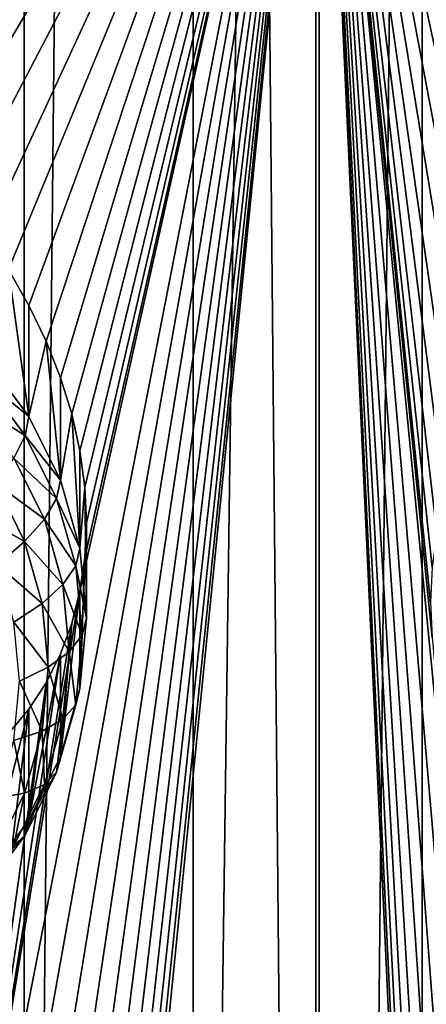
# Model space of a CAD drawing. Extents: x -245 to 25, y -233 to 40.
# Drawn here: x -8 to -6, y -211 to -207 of the extents above; entities that cross this region are included whole.
import ezdxf

# ---------------------------------------------------------------- set-up
doc = ezdxf.new("R2010")
doc.units = 0
doc.header["$MEASUREMENT"] = 0
doc.layers.add('L2', color=7, linetype='Continuous')
doc.layers.add('L3', color=7, linetype='Continuous')

msp = doc.modelspace()

# ---------------------------------------------------------------- linework, layer by layer
at = {"layer": 'L2', "color": 250}
for points in [[(-7.878462, -217.5441, 123.5512), (-7.517541, -158.8042, 100.7382), (-7.878462, -158.3435, 102.004)], [(-7.517541, -218.0048, 122.2855), (-7.517541, -158.8042, 100.7382), (-7.878462, -217.5441, 123.5512)], [(-7.517541, -218.0048, 122.2855), (-6.928203, -159.2364, 99.55061), (-7.517541, -158.8042, 100.7382)], [(-6.928203, -218.4371, 121.0979), (-6.928203, -159.2364, 99.55061), (-7.517541, -218.0048, 122.2855)], [(-6.928203, -218.4371, 121.0979), (-6.128355, -159.6271, 98.4772), (-6.928203, -159.2364, 99.55061)], [(-6.128355, -218.8278, 120.0245), (-6.128355, -159.6271, 98.4772), (-6.928203, -218.4371, 121.0979)], [(-6.128355, -218.8278, 120.0245), (-5.142301, -159.9644, 97.55062), (-6.128355, -159.6271, 98.4772)], [(-5.142301, -219.165, 119.0979), (-5.142301, -159.9644, 97.55062), (-6.128355, -218.8278, 120.0245)], [(-7.835818, -208.0093, 111.8875), (-7.650933, -205.444, 110.7876), (-6.48769, -205.7215, 109.9836)], [(-7.835818, -212.6138, 113.5634), (-7.322788, -209.4769, 111.9766), (-6.48769, -205.7215, 109.9836)], [(-7.835818, -212.6138, 113.5634), (-6.48769, -205.7215, 109.9836), (-7.740662, -212.7234, 113.5169)], [(-6.48769, -205.7215, 109.9836), (-7.740662, -208.1189, 111.841), (-7.835818, -208.0093, 111.8875)], [(-7.740662, -212.7234, 113.5169), (-6.48769, -205.7215, 109.9836), (-7.650933, -212.8409, 113.4798)], [(-6.48769, -205.7215, 109.9836), (-7.650933, -208.2364, 111.8039), (-7.740662, -208.1189, 111.841)], [(-6.48769, -205.7215, 109.9836), (-7.572313, -212.9592, 113.4542), (-7.650933, -212.8409, 113.4798)], [(-7.572313, -208.3547, 111.7783), (-7.650933, -208.2364, 111.8039), (-6.48769, -205.7215, 109.9836)], [(-6.48769, -205.7215, 109.9836), (-7.500962, -213.084, 113.4384), (-7.572313, -212.9592, 113.4542)], [(-6.48769, -205.7215, 109.9836), (-7.500962, -208.4795, 111.7625), (-7.572313, -208.3547, 111.7783)], [(-7.440805, -213.2089, 113.4329), (-7.500962, -213.084, 113.4384), (-6.48769, -205.7215, 109.9836)], [(-6.48769, -205.7215, 109.9836), (-7.440805, -208.6044, 111.757), (-7.500962, -208.4795, 111.7625)], [(-6.48769, -205.7215, 109.9836), (-7.390461, -213.3365, 113.4372), (-7.440805, -213.2089, 113.4329)], [(-7.390461, -208.732, 111.7613), (-7.440805, -208.6044, 111.757), (-6.48769, -205.7215, 109.9836)], [(-6.48769, -205.7215, 109.9836), (-7.351455, -213.463, 113.451), (-7.390461, -213.3365, 113.4372)], [(-6.48769, -205.7215, 109.9836), (-7.351455, -208.8585, 111.7751), (-7.390461, -208.732, 111.7613)], [(-7.322788, -213.5918, 113.4743), (-7.351455, -213.463, 113.451), (-6.48769, -205.7215, 109.9836)], [(-6.48769, -205.7215, 109.9836), (-7.322788, -208.9873, 111.7984), (-7.351455, -208.8585, 111.7751)], [(-6.48769, -205.7215, 109.9836), (-7.305678, -213.7185, 113.5064), (-7.322788, -213.5918, 113.4743)], [(-7.322788, -209.4769, 111.9766), (-7.305679, -209.3591, 111.9197), (-6.48769, -205.7215, 109.9836)], [(-7.305678, -209.1141, 111.8305), (-7.322788, -208.9873, 111.7984), (-6.48769, -205.7215, 109.9836)], [(-6.48769, -205.7215, 109.9836), (-7.305679, -209.3591, 111.9197), (-7.3, -209.2381, 111.871)], [(-6.48769, -205.7215, 109.9836), (-7.3, -209.2381, 111.871), (-7.305678, -209.1141, 111.8305)], [(-6.48769, -205.7215, 109.9836), (-7.3, -213.8426, 113.5469), (-7.305678, -213.7185, 113.5064)], [(-6.48769, -205.7215, 109.9836), (-6.48769, -220.5217, 115.3704), (-7.3, -213.8426, 113.5469)], [(-6.048851, -209.1604, 110.9491), (-6.077212, -209.2749, 111.0084), (-6.48769, -205.7215, 109.9836)], [(-6.048851, -209.1604, 110.9491), (-6.48769, -205.7215, 109.9836), (-6.009539, -209.051, 110.885)], [(-5.828575, -208.7595, 110.6697), (-5.899038, -208.85, 110.7446), (-6.48769, -205.7215, 109.9836)], [(-6.48769, -205.7215, 109.9836), (-5.899038, -208.85, 110.7446), (-5.959009, -208.9465, 110.816)], [(-6.48769, -205.7215, 109.9836), (-5.959009, -208.9465, 110.816), (-6.009539, -209.051, 110.885)], [(-5.749067, -205.8847, 109.5767), (-5.564182, -208.5372, 110.437), (-6.48769, -205.7215, 109.9836)], [(-6.48769, -205.7215, 109.9836), (-5.564182, -208.5372, 110.437), (-5.749067, -208.6772, 110.5931)], [(-6.48769, -205.7215, 109.9836), (-5.749067, -208.6772, 110.5931), (-5.828575, -208.7595, 110.6697)], [(-6.077212, -209.2749, 111.0084), (-6.094262, -209.393, 111.0621), (-6.48769, -205.7215, 109.9836)], [(-6.48769, -205.7215, 109.9836), (-6.094262, -209.393, 111.0621), (-6.1, -209.515, 111.1101)], [(-6.48769, -205.7215, 109.9836), (-6.1, -209.515, 111.1101), (-6.094276, -209.6392, 111.1517)], [(-5.899038, -213.4544, 112.4205), (-5.959009, -213.5509, 112.4919), (-6.48769, -205.7215, 109.9836)], [(-6.48769, -205.7215, 109.9836), (-5.959009, -213.5509, 112.4919), (-6.009539, -213.6555, 112.5609)], [(-6.48769, -205.7215, 109.9836), (-6.009539, -213.6555, 112.5609), (-6.048851, -213.7648, 112.625)], [(-6.094276, -209.6392, 111.1517), (-5.749067, -213.2816, 112.269), (-6.48769, -205.7215, 109.9836)], [(-6.48769, -205.7215, 109.9836), (-5.749067, -213.2816, 112.269), (-5.828575, -213.364, 112.3456)], [(-6.48769, -205.7215, 109.9836), (-5.828575, -213.364, 112.3456), (-5.899038, -213.4544, 112.4205)], [(-6.048851, -213.7648, 112.625), (-6.077212, -213.8793, 112.6843), (-6.48769, -205.7215, 109.9836)], [(-6.48769, -205.7215, 109.9836), (-6.077212, -213.8793, 112.6843), (-6.094262, -213.9975, 112.738)], [(-6.48769, -205.7215, 109.9836), (-6.094262, -213.9975, 112.738), (-6.1, -214.1195, 112.786)], [(-6.1, -214.1195, 112.786), (-6.48769, -220.5217, 115.3704), (-6.48769, -205.7215, 109.9836)], [(-7.650933, -208.6658, 110.6243), (-7.572313, -208.3547, 111.7783), (-7.500962, -208.8671, 110.6975)], [(-7.500962, -208.8671, 110.6975), (-7.572313, -208.3547, 111.7783), (-7.500962, -208.4795, 111.7625)], [(-7.500962, -208.8671, 110.6975), (-7.500962, -208.4795, 111.7625), (-7.440805, -208.6044, 111.757)], [(-7.500962, -208.8671, 110.6975), (-7.440805, -208.6044, 111.757), (-7.390461, -209.0897, 110.7786)], [(-7.390461, -209.0897, 110.7786), (-7.440805, -208.6044, 111.757), (-7.390461, -208.732, 111.7613)], [(-7.500962, -208.8671, 110.6975), (-7.662572, -208.7344, 110.4644), (-7.650933, -208.6658, 110.6243)], [(-7.514119, -208.9336, 110.5369), (-7.697131, -208.8192, 110.3161), (-7.662572, -208.7344, 110.4644)], [(-7.500962, -208.8671, 110.6975), (-7.514119, -208.9336, 110.5369), (-7.662572, -208.7344, 110.4644)], [(-7.390461, -209.0897, 110.7786), (-7.390461, -208.732, 111.7613), (-7.351455, -208.8585, 111.7751)], [(-7.514119, -208.9336, 110.5369), (-7.55319, -209.0124, 110.3864), (-7.697131, -208.8192, 110.3161)], [(-7.390461, -209.0897, 110.7786), (-7.514119, -208.9336, 110.5369), (-7.500962, -208.8671, 110.6975)], [(-7.390461, -209.0897, 110.7786), (-7.351455, -208.8585, 111.7751), (-7.322788, -209.3271, 110.865)], [(-7.322788, -209.3271, 110.865), (-7.351455, -208.8585, 111.7751), (-7.322788, -208.9873, 111.7984)], [(-7.404737, -209.154, 110.6172), (-7.55319, -209.0124, 110.3864), (-7.514119, -208.9336, 110.5369)], [(-7.390461, -209.0897, 110.7786), (-7.404737, -209.154, 110.6172), (-7.514119, -208.9336, 110.5369)], [(-7.447131, -209.2261, 110.4642), (-7.616987, -209.101, 110.2506), (-7.55319, -209.0124, 110.3864)], [(-7.404737, -209.154, 110.6172), (-7.447131, -209.2261, 110.4642), (-7.55319, -209.0124, 110.3864)], [(-7.322788, -209.3271, 110.865), (-7.322788, -208.9873, 111.7984), (-7.305678, -209.1141, 111.8305)], [(-7.516356, -209.3038, 110.3244), (-7.703573, -209.1968, 110.1335), (-7.616987, -209.101, 110.2506)], [(-7.447131, -209.2261, 110.4642), (-7.516356, -209.3038, 110.3244), (-7.616987, -209.101, 110.2506)], [(-7.322788, -209.3271, 110.865), (-7.404737, -209.154, 110.6172), (-7.390461, -209.0897, 110.7786)], [(-7.322788, -209.3271, 110.865), (-7.305678, -209.1141, 111.8305), (-7.3, -209.5718, 110.954)], [(-7.3, -209.5718, 110.954), (-7.305678, -209.1141, 111.8305), (-7.3, -209.2381, 111.871)], [(-7.33775, -209.3889, 110.7027), (-7.447131, -209.2261, 110.4642), (-7.404737, -209.154, 110.6172)], [(-7.322788, -209.3271, 110.865), (-7.33775, -209.3889, 110.7027), (-7.404737, -209.154, 110.6172)], [(-7.516356, -209.3038, 110.3244), (-7.610308, -209.3848, 110.2019), (-7.703573, -209.1968, 110.1335)], [(-7.38218, -209.4539, 110.5471), (-7.516356, -209.3038, 110.3244), (-7.447131, -209.2261, 110.4642)], [(-7.33775, -209.3889, 110.7027), (-7.38218, -209.4539, 110.5471), (-7.447131, -209.2261, 110.4642)], [(-7.3, -209.5718, 110.954), (-7.3, -209.2381, 111.871), (-7.322788, -209.8166, 111.0431)], [(-7.322788, -209.8166, 111.0431), (-7.3, -209.2381, 111.871), (-7.305679, -209.3591, 111.9197)], [(-7.454728, -209.5199, 110.4031), (-7.610308, -209.3848, 110.2019), (-7.516356, -209.3038, 110.3244)], [(-7.38218, -209.4539, 110.5471), (-7.454728, -209.5199, 110.4031), (-7.516356, -209.3038, 110.3244)], [(-7.3, -209.5718, 110.954), (-7.33775, -209.3889, 110.7027), (-7.322788, -209.3271, 110.865)], [(-7.454728, -209.5199, 110.4031), (-7.55319, -209.5851, 110.2748), (-7.610308, -209.3848, 110.2019)], [(-7.315192, -209.6312, 110.7909), (-7.38218, -209.4539, 110.5471), (-7.33775, -209.3889, 110.7027)], [(-7.3, -209.5718, 110.954), (-7.315192, -209.6312, 110.7909), (-7.33775, -209.3889, 110.7027)], [(-7.322788, -209.8166, 111.0431), (-7.305679, -209.3591, 111.9197), (-7.322788, -209.4769, 111.9766)], [(-7.360307, -209.6888, 110.6327), (-7.454728, -209.5199, 110.4031), (-7.38218, -209.4539, 110.5471)], [(-7.315192, -209.6312, 110.7909), (-7.360307, -209.6888, 110.6327), (-7.38218, -209.4539, 110.5471)], [(-7.351342, -209.5902, 112.0413), (-7.322788, -209.4769, 111.9766), (-7.835818, -212.6138, 113.5634)], [(-7.390461, -210.0539, 111.1295), (-7.322788, -209.8166, 111.0431), (-7.322788, -209.4769, 111.9766)], [(-7.322788, -209.4769, 111.9766), (-7.351342, -209.5902, 112.0413), (-7.390461, -210.0539, 111.1295)], [(-7.433975, -209.7428, 110.4842), (-7.55319, -209.5851, 110.2748), (-7.454728, -209.5199, 110.4031)], [(-7.360307, -209.6888, 110.6327), (-7.433975, -209.7428, 110.4842), (-7.454728, -209.5199, 110.4031)], [(-7.835818, -212.6138, 113.5634), (-7.390461, -209.6962, 112.1123), (-7.351342, -209.5902, 112.0413)], [(-7.433975, -209.7428, 110.4842), (-7.533955, -209.7917, 110.35), (-7.55319, -209.5851, 110.2748)], [(-7.390461, -210.0539, 111.1295), (-7.351342, -209.5902, 112.0413), (-7.390461, -209.6962, 112.1123)], [(-7.322788, -209.8166, 111.0431), (-7.315192, -209.6312, 110.7909), (-7.3, -209.5718, 110.954)], [(-7.33775, -209.8735, 110.879), (-7.360307, -209.6888, 110.6327), (-7.315192, -209.6312, 110.7909)], [(-7.322788, -209.8166, 111.0431), (-7.33775, -209.8735, 110.879), (-7.315192, -209.6312, 110.7909)], [(-7.835818, -212.6138, 113.5634), (-7.441254, -209.7976, 112.1917), (-7.390461, -209.6962, 112.1123)], [(-7.390461, -210.0539, 111.1295), (-7.390461, -209.6962, 112.1123), (-7.500962, -210.2766, 111.2106)], [(-7.500962, -210.2766, 111.2106), (-7.390461, -209.6962, 112.1123), (-7.441254, -209.7976, 112.1917)], [(-7.38218, -209.9237, 110.7182), (-7.433975, -209.7428, 110.4842), (-7.360307, -209.6888, 110.6327)], [(-7.33775, -209.8735, 110.879), (-7.38218, -209.9237, 110.7182), (-7.360307, -209.6888, 110.6327)], [(-7.454728, -209.9658, 110.5653), (-7.533955, -209.7917, 110.35), (-7.433975, -209.7428, 110.4842)], [(-7.38218, -209.9237, 110.7182), (-7.454728, -209.9658, 110.5653), (-7.433975, -209.7428, 110.4842)], [(-7.500962, -209.889, 112.2755), (-7.441254, -209.7976, 112.1917), (-7.835818, -212.6138, 113.5634)], [(-7.454728, -209.9658, 110.5653), (-7.55319, -209.9983, 110.4252), (-7.533955, -209.7917, 110.35)], [(-7.500962, -210.2766, 111.2106), (-7.441254, -209.7976, 112.1917), (-7.500962, -209.889, 112.2755)], [(-7.390461, -210.0539, 111.1295), (-7.33775, -209.8735, 110.879), (-7.322788, -209.8166, 111.0431)], [(-7.835818, -212.6138, 113.5634), (-7.571994, -209.9741, 112.3675), (-7.500962, -209.889, 112.2755)], [(-7.650933, -210.4779, 111.2838), (-7.500962, -210.2766, 111.2106), (-7.500962, -209.889, 112.2755)], [(-7.500962, -209.889, 112.2755), (-7.571994, -209.9741, 112.3675), (-7.650933, -210.4779, 111.2838)], [(-7.390461, -210.0539, 111.1295), (-7.404737, -210.1084, 110.9646), (-7.33775, -209.8735, 110.879)], [(-7.404737, -210.1084, 110.9646), (-7.38218, -209.9237, 110.7182), (-7.33775, -209.8735, 110.879)], [(-7.447131, -210.1515, 110.8011), (-7.454728, -209.9658, 110.5653), (-7.38218, -209.9237, 110.7182)], [(-7.404737, -210.1084, 110.9646), (-7.447131, -210.1515, 110.8011), (-7.38218, -209.9237, 110.7182)], [(-7.516356, -210.1819, 110.644), (-7.55319, -209.9983, 110.4252), (-7.454728, -209.9658, 110.5653)], [(-7.447131, -210.1515, 110.8011), (-7.516356, -210.1819, 110.644), (-7.454728, -209.9658, 110.5653)], [(-7.516356, -210.1819, 110.644), (-7.610308, -210.1986, 110.4981), (-7.55319, -209.9983, 110.4252)], [(-7.500962, -210.2766, 111.2106), (-7.404737, -210.1084, 110.9646), (-7.390461, -210.0539, 111.1295)], [(-7.500962, -210.2766, 111.2106), (-7.514119, -210.3289, 111.0448), (-7.404737, -210.1084, 110.9646)], [(-7.514119, -210.3289, 111.0448), (-7.447131, -210.1515, 110.8011), (-7.404737, -210.1084, 110.9646)], [(-7.514119, -210.3289, 111.0448), (-7.55319, -210.3653, 110.8788), (-7.447131, -210.1515, 110.8011)], [(-7.55319, -210.3653, 110.8788), (-7.516356, -210.1819, 110.644), (-7.447131, -210.1515, 110.8011)], [(-7.55319, -210.3653, 110.8788), (-7.616987, -210.3847, 110.7178), (-7.516356, -210.1819, 110.644)], [(-7.616987, -210.3847, 110.7178), (-7.610308, -210.1986, 110.4981), (-7.516356, -210.1819, 110.644)], [(-7.650933, -210.4779, 111.2838), (-7.514119, -210.3289, 111.0448), (-7.500962, -210.2766, 111.2106)], [(-7.650933, -210.4779, 111.2838), (-7.662572, -210.5281, 111.1173), (-7.514119, -210.3289, 111.0448)], [(-7.662572, -210.5281, 111.1173), (-7.55319, -210.3653, 110.8788), (-7.514119, -210.3289, 111.0448)]]:
    msp.add_3dface(points, dxfattribs=at)
at = {"layer": 'L3', "color": 7}
for points in [[(-6.5, -24.0583, 66.58737), (-4.446262, -224.4491, 140.5428), (-4.446262, -23.73075, 67.48728)], [(-8.356239, -24.50284, 65.366), (-6.5, -224.7766, 139.6429), (-6.5, -24.0583, 66.58737)], [(-6.5, -24.0583, 66.58737), (-6.5, -224.7766, 139.6429), (-4.446262, -224.4491, 140.5428)], [(-8.356239, -24.50284, 65.366), (-8.356239, -225.2212, 138.4215), (-6.5, -224.7766, 139.6429)], [(-6.5, -31.75945, 45.42863), (-8.356239, -232.0333, 119.7055), (-8.356239, -31.31491, 46.65)], [(-6.5, -31.75945, 45.42863), (-6.5, -232.4778, 118.4841), (-8.356239, -232.0333, 119.7055)], [(-4.446262, -32.08699, 44.52871), (-6.5, -232.4778, 118.4841), (-6.5, -31.75945, 45.42863)], [(-4.446262, -32.08699, 44.52871), (-4.446262, -232.8053, 117.5842), (-6.5, -232.4778, 118.4841)]]:
    msp.add_3dface(points, dxfattribs=at)

doc.saveas('drawing.dxf')
